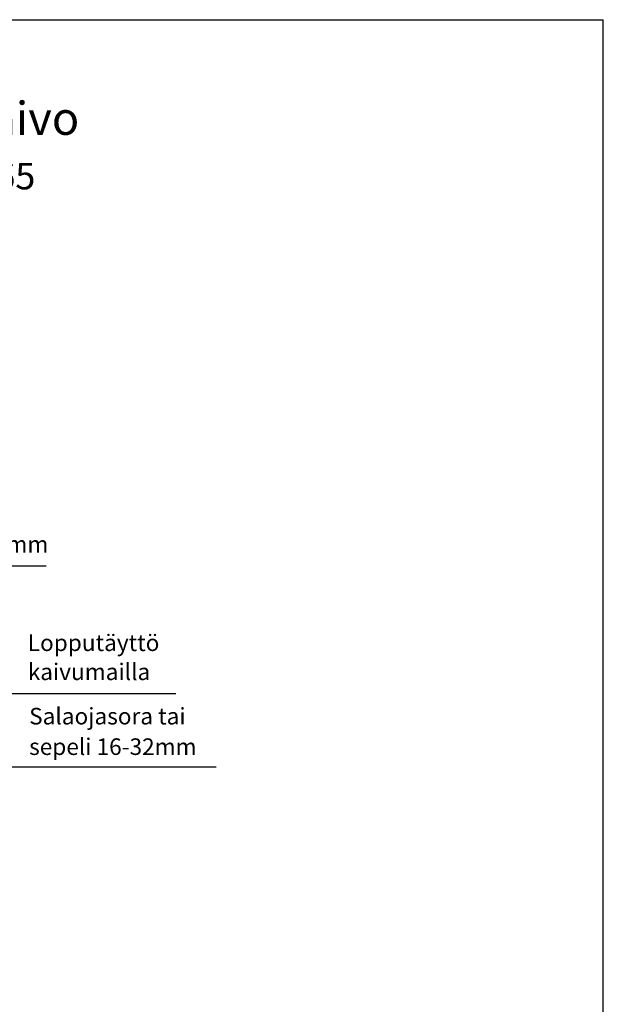
# Model space of a CAD drawing. Units: millimetres. Extents: x 0 to 210, y 0 to 297.
# Drawn here: x 122 to 210, y 148 to 297 of the extents above; entities that cross this region are included whole.
import ezdxf

# ---------------------------------------------------------------- set-up
doc = ezdxf.new("R2010")
doc.units = ezdxf.units.MM
doc.layers.add('UPONOR-ARKKI', color=179, linetype='Continuous')
doc.layers.add('UPONOR-TXT', color=179, linetype='Continuous')
doc.styles.add('SLDTEXTSTYLE0', font='TXT', dxfattribs={"width": 0.7})

# ---------------------------------------------------------------- blocks, each defined once
blk = doc.blocks.new('UPONOR RAK POHJA A4')
at = {"layer": 'UPONOR-ARKKI'}
for p in [(0, 297), (210, 0)]:
    blk.add_line(p, (210, 297), dxfattribs=at)

msp = doc.modelspace()

# ---------------------------------------------------------------- linework, layer by layer
at = {"layer": 'UPONOR-TXT', "linetype": 'Continuous'}
for p, q in [((94.711, 214.626), (126.019, 214.626)), ((106.28, 195.395), (145.564, 195.395)), ((151.637, 184.276), (102.343, 184.276))]:
    msp.add_line(p, q, dxfattribs=at)

# ---------------------------------------------------------------- block references
at = {"color": 7, "linetype": 'Continuous'}
msp.add_blockref('UPONOR RAK POHJA A4', (0, 0), dxfattribs=at)

# ---------------------------------------------------------------- texts
at = {"layer": 'UPONOR-TXT', "attachment_point": 1, "style": 'SLDTEXTSTYLE0'}
for s, insert, char_height in [('Uponor Saunakaivo', (68.056, 284.634), 5), ('Uponor No. 1003565', (72.607, 275.411), 4), ('110mm', (114.362, 219.134), 2.5), ('Lopputäyttö', (123.259, 204.278), 2.5), ('kaivumailla', (123.259, 199.903), 2.5), ('Salaojasora tai', (123.467, 193.207), 2.5), ('sepeli 16-32mm', (123.467, 188.606), 2.5)]:
    msp.add_mtext(s, dxfattribs=dict(at, insert=insert, char_height=char_height))

doc.saveas('drawing.dxf')
